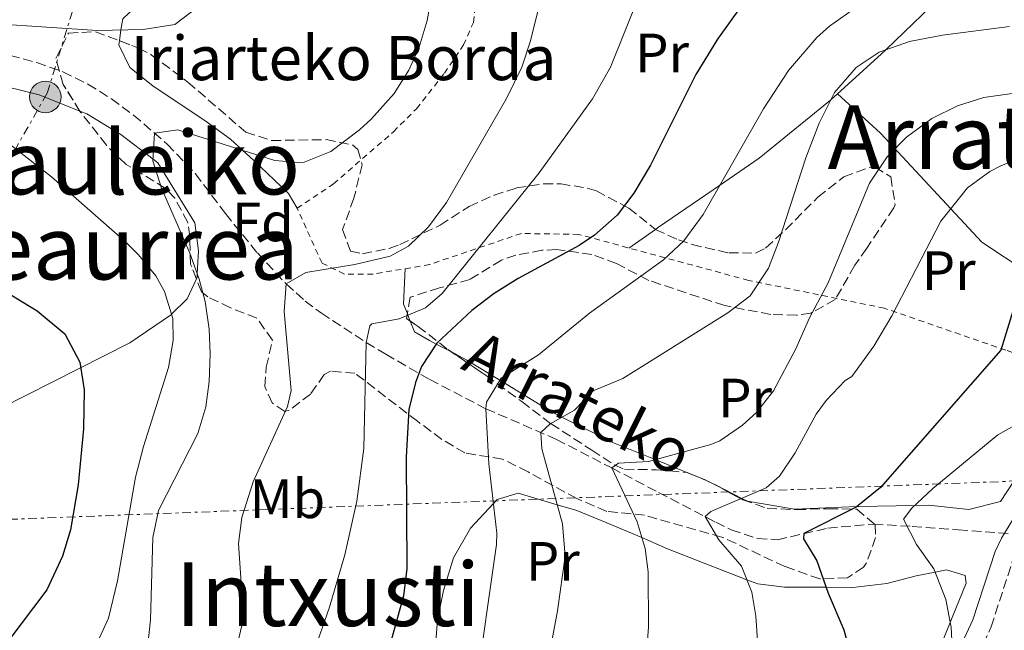
# Model space of a CAD drawing. Units: metres. Extents: x 579756 to 583177, y 4763598 to 4765952.
# Drawn here: x 580706 to 580885, y 4765123 to 4765234 of the extents above; entities that cross this region are included whole.
import ezdxf
from ezdxf.enums import TextEntityAlignment as Align

# ---------------------------------------------------------------- set-up
doc = ezdxf.new("R2010")
doc.units = ezdxf.units.M
doc.header["$MEASUREMENT"] = 0
for name, pattern in [('DGN Style 2', [1.7399219301090239, 1.043953158065414, -0.6959687720436097]), ('DGN Style 3', [2.435890702152634, 1.739921930109024, -0.6959687720436097]), ('DGN Style 7', [3.4798438602180486, 1.565929737098122, -0.6959687720436097, 0.5219765790327072, -0.6959687720436097])]:
    doc.linetypes.add(name, pattern=pattern)
for name, color, linetype, lineweight in [('Barranco lineal', 142, 'DGN Style 3', 13), ('Camino', 7, 'DGN Style 3', 0), ('Curva de nivel directora', 30, 'Continuous', 30), ('Curva de nivel intermedia', 30, 'Continuous', 0), ('Etiqueta de uso rústico', 92, 'Continuous', 0), ('Etiqueta de zona arbolada', 92, 'Continuous', 0), ('Línea  de muro-pared o tapia', 1, 'Continuous', 13), ('Línea de cambio de uso (parcela vista)', 92, 'Continuous', 0), ('Línea eléctrica', 6, 'DGN Style 7', 0), ('Margen derecho', 7, 'Continuous', 0), ('Poste tendido eléctrico', 7, 'Continuous', 0), ('Tela metálica o alambrada', 7, 'DGN Style 2', 0), ('Texto de arroyo-regatas y barrancos', 142, 'Continuous', 0), ('Texto de Borda', 7, 'Continuous', 0), ('Texto de rotulación de espacio menor sin especificar', 7, 'Continuous', 0), ('Transformador', 7, 'Continuous', 0), ('Zona arbolada', 92, 'DGN Style 3', 0)]:
    doc.layers.add(name, color=color, linetype=linetype, lineweight=lineweight)
doc.styles.add('Style-Arial', font='arial.ttf')

# ---------------------------------------------------------------- blocks, each defined once
blk = doc.blocks.new('5PELE')
at = {"layer": 'Transformador', "linetype": 'Continuous', "lineweight": 0}
h = blk.add_hatch(color=9, dxfattribs=at)
edge = h.paths.add_edge_path()
edge.add_arc((-2.000000476837158e-05, 0), 0.2850000000000001, 0, 360)
at = {"layer": 'Transformador', "color": 252, "linetype": 'Continuous', "lineweight": 0}
blk.add_circle((-2.000000476837158e-05, 0), 0.2850000000000001, dxfattribs=at)

msp = doc.modelspace()

# ---------------------------------------------------------------- linework, layer by layer
at = {"layer": 'Barranco lineal', "color": 142, "linetype": 'DGN Style 3', "lineweight": 13}
msp.add_polyline3d([(580704.75, 4765227.07, 417.7799999999988), (580709.5700000003, 4765225.83, 417.5399999999936), (580714.3099999996, 4765224.109999999, 417.2400000000052), (580718.8200000003, 4765221.890000001, 416.7899999999936), (580723.0599999996, 4765219.27, 416.3300000000018), (580727.0599999996, 4765216.32, 415.8500000000058), (580733.1500000004, 4765211.07, 415.0800000000018), (580738.2699999996, 4765205.710000001, 414.3500000000058), (580743.6699999999, 4765198.51, 413.6100000000006), (580749.4699999997, 4765191.390000001, 412.3699999999953), (580754.6699999999, 4765185.789999999, 411.1699999999983), (580758.0999999996, 4765182.699999999, 409.3699999999953), (580761.0300000003, 4765180.51, 407.7899999999936), (580769.1600000003, 4765175.189999999, 405.3600000000006), (580772.6699999999, 4765173.07, 404.0399999999936), (580780.6299999999, 4765168.5, 400.0399999999936), (580790.79, 4765163.230000001, 394.9400000000023), (580803.5300000003, 4765157.680000001, 389.3399999999965), (580813.5300000003, 4765152.51, 385.3899999999995), (580821.9900000002, 4765148.100000001, 382.4199999999983), (580832.3399999999, 4765142.699999999, 379.4199999999983), (580835.1500000004, 4765141.310000001, 378.6900000000023), (580839.8799999999, 4765139.76, 377.5099999999948), (580843.4699999997, 4765139.550000001, 376.6199999999953), (580852.5899999999, 4765141.630000001, 374.7200000000012), (580860.8700000001, 4765142.350000001, 371.5399999999936), (580867.8700000001, 4765141.949999999, 369.2299999999959), (580876.1900000004, 4765141.310000001, 367.9199999999983), (580888.8700000001, 4765140.430000001, 365.2200000000012)], dxfattribs=at)
at = {"layer": 'Camino', "color": 7, "linetype": 'DGN Style 3', "lineweight": 0}
msp.add_polyline3d([(580868.6700000007, 4765073.470000002, 373.9700000000012), (580873.1099999996, 4765074.350000001, 373.7700000000042), (580869.5899999993, 4765081.710000001, 373.6699999999984), (580868.9099999998, 4765085.230000001, 373.3500000000059), (580869.5100000009, 4765089.710000004, 373.1100000000007), (580872.4300000002, 4765100.250000002, 371.770000000004), (580875.5300000004, 4765109.600000001, 370.9100000000034), (580882.1299999986, 4765123.770000001, 368.6900000000026), (580886.1200000006, 4765136.060000001, 366.8399999999966)], dxfattribs=at)
at = {"layer": 'Curva de nivel directora', "color": 30, "linetype": 'Continuous', "lineweight": 30, "flags": 128}
for points, elevation in [([(580836.9299999988, 4765236.03), (580832.6500000006, 4765230.010000001), (580828.7199999989, 4765223.670000002), (580820.5099999991, 4765207.230000001), (580817.5499999997, 4765202.189999999), (580814.5199999989, 4765198.210000001), (580810.3899999983, 4765194.59), (580807.63, 4765192.75), (580796.6299999985, 4765186.750000001), (580792.2699999998, 4765184.03), (580788.230000001, 4765180.990000002), (580781.9099999998, 4765175.070000002), (580779.1499999993, 4765170.880000001), (580778.0299999996, 4765167.950000001), (580776.8600000006, 4765163.060000001), (580776.3799999999, 4765154.550000001), (580776.5099999995, 4765134.350000001), (580775.8500000002, 4765129.4), (580772.589999999, 4765117.390000001)], 400), ([(580703.6299999993, 4765184.59), (580709.6699999988, 4765180.91), (580714.6699999989, 4765176.750000001), (580717.3899999991, 4765171.630000002), (580718.149999999, 4765166.67), (580718.0499999984, 4765159.590000001), (580717.0400000004, 4765149.470000001), (580715.6700000003, 4765141.310000001), (580714.1999999996, 4765136.54), (580711.4099999999, 4765130.490000002), (580704.349999999, 4765121.15)], 425), ([(580886.5099999995, 4765182.430000001), (580883.8699999999, 4765173.789999999)], 375), ([(580883.8699999999, 4765173.789999999), (580862.1500000006, 4765149.01), (580857.7499999995, 4765145.4), (580848.25, 4765140.640000002), (580848.1899999996, 4765139.710000002), (580850.6300000005, 4765135.710000001), (580852.6699999989, 4765129.87), (580855.4699999996, 4765123.230000001), (580858.6700000004, 4765111.480000001)], 375)]:
    msp.add_lwpolyline(points, dxfattribs=dict(at, elevation=elevation))
at = {"layer": 'Curva de nivel intermedia', "color": 30, "linetype": 'Continuous', "lineweight": 0, "flags": 128}
for points, elevation in [([(580887.2300000016, 4765250.59), (580883.3700000015, 4765247.4), (580878.9300000002, 4765245.029999998), (580870.070000002, 4765241.789999997), (580863.6700000005, 4765239.069999999), (580856.9900000017, 4765235.310000001), (580852.9300000004, 4765232.390000001), (580850.6300000005, 4765230.350000001), (580845.4699999995, 4765224.349999999), (580840.9900000001, 4765217.470000001), (580830.030000001, 4765198.350000001), (580826.5500000009, 4765193.55), (580822.8700000017, 4765190.15), (580809.520000001, 4765180.480000001), (580800.3099999998, 4765172.989999998), (580793.5500000007, 4765168.749999999), (580790.8900000007, 4765164.390000001), (580790.7900000003, 4765163.230000001), (580791.3300000011, 4765153.239999998), (580792.7800000017, 4765140.710000001)], 395.0000000000002), ([(580803.0500000002, 4765246.800000001), (580798.8700000005, 4765229.710000001), (580797.29, 4765224.960000001), (580794.5099999995, 4765219.34), (580783.6700000011, 4765200.509999998), (580780.4300000002, 4765196.109999999), (580776.7700000011, 4765192.59), (580773.4699999997, 4765190.83), (580767.0700000004, 4765189.310000001), (580758.2300000002, 4765187.869999998), (580754.6699999997, 4765185.79), (580754.3099999998, 4765180.79), (580755.5500000003, 4765166.509999999), (580754.9100000011, 4765163.63), (580748.6799999994, 4765150), (580746.6800000012, 4765143.58), (580746.0700000009, 4765138.829999999), (580746.7100000002, 4765129.069999999), (580746.6299999997, 4765124.029999999), (580745.4800000008, 4765119.17)], 410), ([(580818.4999999997, 4765237.939999999), (580813.3099999996, 4765224.99), (580810.0300000006, 4765219.230000001), (580800.4300000005, 4765205.869999998), (580782.8500000008, 4765184.070000002), (580779.8700000013, 4765181.470000002), (580775.1100000005, 4765179.470000001), (580770.1799999997, 4765178.55), (580769.7900000006, 4765178.190000001), (580769.1600000003, 4765175.189999999), (580768.7300000011, 4765156.039999999), (580767.4500000004, 4765146.529999998), (580765.2700000011, 4765136.83), (580762.4700000006, 4765127.149999999), (580759.1199999999, 4765117.730000001), (580756.8199999998, 4765112.789999999), (580750.2700000008, 4765101.49), (580744.3099999996, 4765093.630000001), (580739.7499999999, 4765088.189999999), (580717.6799999997, 4765064.109999998), (580710.9299999994, 4765055.689999999), (580703.0300000003, 4765043.470000002)], 405.0000000000002), ([(580780.8700000005, 4765237.46), (580780.1500000008, 4765233.390000001), (580778.7300000014, 4765228.600000001), (580776.8700000016, 4765224.430000001), (580774.2000000007, 4765220.199999998), (580770.0200000008, 4765215.569999999), (580767.9500000011, 4765213.630000001), (580762.7499999999, 4765209.710000001), (580757.6300000013, 4765207.71), (580752.6400000001, 4765208.099999999), (580735.0700000017, 4765213.630000001), (580730.8700000016, 4765213.03), (580730.5800000011, 4765208.029999999), (580732.11, 4765203.109999998), (580737.270000001, 4765191.34), (580738.9200000005, 4765186.640000002), (580740.0300000014, 4765182.59), (580740.7600000001, 4765177.619999998), (580740.9099999999, 4765173.149999999), (580740.7600000001, 4765168.17), (580740.1500000021, 4765163.55), (580738.6700000003, 4765158.769999999), (580731.5900000014, 4765144.83), (580730.5499999998, 4765139.939999999), (580730.1500000019, 4765125.069999998), (580729.5900000009, 4765119.949999998)], 415.0000000000002), ([(580738.5499999995, 4765235.789999999), (580734.5400000018, 4765232.720000001), (580728.8200000019, 4765231.779999998), (580720.5099999993, 4765231.630000001), (580702.2300000001, 4765232.829999999)], 420), ([(580885.4299999999, 4765232.349999999), (580873.3100000008, 4765230.75), (580867.3499999996, 4765229.630000001), (580861.8700000012, 4765227.710000001), (580857.7200000006, 4765224.92), (580853.8200000001, 4765220.42), (580851.0599999996, 4765214.880000001), (580848.600000001, 4765208.56), (580843.67, 4765193.310000001), (580841.8799999997, 4765188.640000001)], 390.0000000000002), ([(580890.1900000009, 4765220.830000001), (580880.7899999997, 4765219.470000001), (580876.0199999998, 4765217.989999999), (580871.430000001, 4765215.71), (580866.8300000011, 4765212.349999998), (580863.3500000008, 4765208.749999999), (580860.1100000021, 4765204.029999998), (580852.6599999999, 4765185.98), (580849.2699999993, 4765179.63), (580846.8300000007, 4765174.029999998), (580842.7900000017, 4765166.429999999), (580839.6800000003, 4765162.539999999), (580837.1900000003, 4765160.269999999), (580833.0500000007, 4765157.42), (580831.4700000006, 4765156.75), (580820.1500000015, 4765153.71), (580814.7800000004, 4765153.359999999), (580813.5300000008, 4765152.51), (580818.150000001, 4765142.749999999), (580819.5999999995, 4765137.930000001), (580820.1100000013, 4765133.71), (580820.1900000017, 4765123.71), (580818.7900000003, 4765105.470000001)], 385), ([(580700.3900000005, 4765214.349999999), (580712.2400000015, 4765205.16), (580725.6200000013, 4765193.369999999), (580727.9900000005, 4765191.069999999), (580731.1100000008, 4765187.260000001), (580732.670000001, 4765184.429999999), (580734.1900000009, 4765179.509999999), (580734.2300000011, 4765175.550000001), (580733.3900000007, 4765170.65), (580728.86, 4765156.380000002), (580727.4299999995, 4765150.869999999), (580724.1600000017, 4765132.08), (580722.53, 4765125.359999999), (580719.9800000018, 4765119.720000001), (580717.1500000021, 4765115.569999999), (580713.7800000014, 4765111.820000002), (580709.670000001, 4765107.960000001), (580689.6700000007, 4765091.630000001)], 420), ([(580888.3500000014, 4765208.990000002), (580883.7300000013, 4765207.100000001), (580881.8700000015, 4765206.109999999), (580877.8300000003, 4765203.159999999), (580873.0300000014, 4765197.149999999), (580864.1900000012, 4765180.029999999), (580860.91, 4765174.509999999), (580856.9100000013, 4765169.07), (580855.7500000012, 4765168.349999999), (580852.2900000013, 4765164.720000001), (580850.4699999995, 4765162.269999999), (580846.7100000001, 4765155.230000001), (580843.8700000013, 4765151.050000001), (580841.4700000007, 4765148.909999999), (580831.4400000013, 4765144.619999997), (580830.400000002, 4765143.71), (580832.8800000009, 4765139.499999999), (580836.9900000015, 4765134.749999999), (580838.8800000001, 4765130.06), (580839.5900000009, 4765125.71), (580840.4700000016, 4765112.509999999)], 380.0000000000002), ([(580841.8799999997, 4765188.640000001), (580838.5600000004, 4765183.640000001), (580834.5400000016, 4765180.589999998), (580815.5100000014, 4765168.670000001), (580810.1500000014, 4765166.429999999), (580806.7900000018, 4765162.990000002), (580802.3799999995, 4765160.51), (580800.7300000022, 4765158.9), (580800.8700000008, 4765155.949999998), (580804.6300000004, 4765142.430000001), (580805.110000001, 4765136.59), (580803.7000000007, 4765126.699999998), (580799.2300000002, 4765102.509999999)], 390.0000000000002), ([(580888.3899999993, 4765161.31), (580883.310000001, 4765158.51), (580871.5899999997, 4765148.829999999), (580867.7899999999, 4765145.230000001), (580866.3100000002, 4765143.23), (580868.6300000004, 4765138.67), (580871.7900000009, 4765134.269999999), (580873.9500000001, 4765128.75), (580874.8700000009, 4765123.71), (580875.1100000001, 4765118.989999999), (580877.5900000011, 4765114.029999999), (580887.0700000006, 4765080.03)], 370.0000000000002), ([(580792.7800000017, 4765140.710000001), (580792.7100000002, 4765138.67), (580788.9100000004, 4765112.029999998), (580787.6699999998, 4765107.189999999), (580785.1500000008, 4765101.220000001), (580781.6900000008, 4765095.980000001), (580777.0300000004, 4765090.350000001), (580758.2600000015, 4765070.66), (580753.7199999997, 4765065.269999999), (580750.2400000017, 4765059.33), (580744.550000001, 4765044.350000001), (580739.4200000013, 4765035.279999999), (580717.7900000014, 4765008.039999999), (580710.1800000007, 4765000.199999998), (580705.4900000012, 4764998.929999999), (580699.3800000002, 4764998.679999998), (580686.0600000008, 4764994.119999998)], 395.0000000000002)]:
    msp.add_lwpolyline(points, dxfattribs=dict(at, elevation=elevation))
at = {"layer": 'Línea  de muro-pared o tapia', "color": 1, "linetype": 'Continuous', "lineweight": 13}
msp.add_polyline3d([(580726.4299999997, 4765175.15, 423.4499999999971), (580698.3499999996, 4765160.99, 431.6900000000023), (580682.8700000001, 4765154.51, 435.5399999999936), (580675.8300000001, 4765152.109999999, 436.5299999999989), (580672.5800000001, 4765149.539999999, 435.8999999999942)], dxfattribs=at)
at = {"layer": 'Línea de cambio de uso (parcela vista)', "color": 92, "linetype": 'Continuous', "lineweight": 0, "extrusion": (0.05132123381659587, 0.03604052288408226, 0.9980316686707814), "elevation": 201943.7085820082, "flags": 128}
msp.add_lwpolyline([(3565869.362331472, -3207528.286312422), (3565869.362331472, -3207522.413428289)], dxfattribs=at)
at = {"layer": 'Línea de cambio de uso (parcela vista)', "color": 92, "linetype": 'Continuous', "lineweight": 0, "extrusion": (-0.01930337326361139, 0.1332241049527458, 0.9908979350267036), "elevation": 624027.2235806069, "flags": 128}
msp.add_lwpolyline([(-1258084.929964599, -4590431.181747184), (-1258084.511928628, -4590432.958662421), (-1258085.732302092, -4590439.347237273)], dxfattribs=at)
at = {"layer": 'Línea de cambio de uso (parcela vista)', "color": 92, "linetype": 'Continuous', "lineweight": 0, "extrusion": (-0.9298699328069759, -0.3678818378642428, 0.002204865342208651), "elevation": -2293069.116393085, "flags": 128}
msp.add_lwpolyline([(-4217349.652670436, 5460.471894894417), (-4217350.791681795, 5460.92189598824), (-4217351.100792119, 5460.881095889064)], dxfattribs=at)
at = {"layer": 'Línea de cambio de uso (parcela vista)', "color": 92, "linetype": 'Continuous', "lineweight": 0, "extrusion": (0.2583105599256841, -0.1041881386870253, 0.9604272415898109), "elevation": -346070.4756026784, "flags": 128}
msp.add_lwpolyline([(4636483.338658096, 1194691.513710667), (4636483.338658095, 1194691.84940042)], dxfattribs=at)
at = {"layer": 'Línea de cambio de uso (parcela vista)', "color": 92, "linetype": 'Continuous', "lineweight": 0, "extrusion": (0.2490353469357044, -0.1272495263552589, 0.9600984085076778), "elevation": -461348.9078557039, "flags": 128}
msp.add_lwpolyline([(4507582.60625138, 1585205.483783749), (4507582.603257595, 1585206.256501199), (4507582.327454579, 1585209.476097645)], dxfattribs=at)
at = {"layer": 'Línea de cambio de uso (parcela vista)', "color": 92, "linetype": 'Continuous', "lineweight": 0, "extrusion": (0.2495016307675695, -0.1262306280633526, 0.9601118501419795), "elevation": -456222.8673373515, "flags": 128}
msp.add_lwpolyline([(4514156.366873935, 1567886.465511651), (4514156.366873934, 1567888.128505257)], dxfattribs=at)
at = {"layer": 'Línea de cambio de uso (parcela vista)', "color": 92, "linetype": 'Continuous', "lineweight": 0}
for points in [[(580724.5061999997, 4765229.760600001, 419.8352000000014), (580724.7999999998, 4765231.710000001, 420), (580725.1100000005, 4765233.710000001, 420.1000000000058), (580728.5499999998, 4765236.99, 420.2799999999989), (580739.4699999997, 4765242.189999999, 420.1600000000035), (580741.3300000001, 4765243.539999999, 420), (580743.6699999999, 4765245.230000001, 419.7700000000041), (580745.9500000002, 4765249.390000001, 419.3899999999995), (580747.2300000004, 4765255.470000001, 418.8699999999953), (580750.1900000004, 4765261.550000001, 418.2700000000041), (580753.79, 4765265.550000001, 417.7400000000052), (580759.8300000001, 4765268.67, 417.0099999999948), (580766.5499999998, 4765270.83, 416.1499999999942), (580770.9900000002, 4765272.27, 415.5200000000041), (580774.4100000003, 4765273.08, 415), (580781.8700000001, 4765274.83, 413.8300000000018)], [(580893.2300000004, 4765255.869999999, 392.6199999999953), (580876.1500000004, 4765240.75, 391.1600000000035), (580863.1399999997, 4765228.15, 390), (580862.2699999996, 4765227.310000001, 389.929999999993), (580854.3696, 4765220.170399999, 389.9906000000047)], [(580756.6299999999, 4765199.470000001, 415.6699999999983), (580755.1100000005, 4765202.109999999, 415.5299999999988), (580748.79, 4765208.189999999, 415.1199999999953), (580746.8499999996, 4765209.92, 415), (580744.5899999999, 4765211.949999999, 414.9900000000052), (580740.1900000004, 4765215.15, 415.5299999999988), (580730.5499999998, 4765221.630000001, 417.9499999999971), (580726.3899999997, 4765224.91, 419.0800000000018), (580724.3899999997, 4765228.99, 419.7700000000041), (580724.5061999997, 4765229.760600001, 419.8352000000014)], [(580696.7986000003, 4765222.785599999, 418.0497999999934), (580700.9500000002, 4765222.189999999, 417.5899999999965), (580710.0300000003, 4765219.949999999, 416.7799999999988), (580717.3801999995, 4765217.0099, 416.1903000000021)], [(580854.3696, 4765220.170399999, 389.9906000000047), (580853.1399999997, 4765219.060000001, 390), (580853.0700000003, 4765218.99, 390.0099999999948), (580840.1900000004, 4765208.51, 393.5399999999936), (580833.04, 4765203.609999999, 395), (580821.9900000002, 4765196.029999999, 395.8300000000018), (580821.4467000002, 4765195.648499999, 395.8717000000034)], [(580854.3696, 4765220.170399999, 388.8600000000006), (580862.1500000004, 4765213.07, 386.9400000000023), (580880.4299999997, 4765193.310000001, 378.3600000000006), (580888.8300000001, 4765187.789999999, 376.0099999999948), (580899.1100000005, 4765183.15, 373.4100000000035), (580905.5499999998, 4765179.789999999, 371.5800000000018), (580921.5099999999, 4765171.960000001, 369.1699999999983)], [(580717.3801999995, 4765217.0099, 416.1903000000021), (580718.6299999999, 4765216.51, 416.0899999999965), (580724.75, 4765212.83, 415.5800000000018), (580730.5999999996, 4765208.369999999, 415), (580731.4699999997, 4765207.710000001, 414.9100000000035), (580738.1500000004, 4765196.83, 414.5399999999936), (580738.79, 4765191.789999999, 414.7100000000065), (580738.5800000001, 4765187.609999999, 415), (580738.5499999998, 4765186.99, 415.1000000000058), (580738.4272999996, 4765186.7227, 415.2991000000038)], [(580738.4272999996, 4765186.7227, 415.2991000000038), (580736.75, 4765183.07, 418.0200000000041), (580733.9400000004, 4765180.300000001, 420), (580733.9100000003, 4765180.27, 420), (580726.4299999997, 4765175.15, 420.179999999993)], [(580784.5384999998, 4765173.4966, 398.8377000000037), (580781.8099999996, 4765174.92, 400), (580780.5899999999, 4765175.550000001, 400.7899999999936), (580777.8700000001, 4765177.15, 403.7299999999959), (580777.1080999998, 4765179.080499999, 404.5500000000029)], [(580827.1328999996, 4765151.7115, 383.1938999999985), (580821.3600000005, 4765154.039999999, 385), (580813.8300000001, 4765157.07, 387.0599999999977), (580804.5099999999, 4765161.710000001, 390), (580802.75, 4765162.59, 390.7200000000012), (580793.3200000003, 4765168.369999999, 395), (580787.3499999996, 4765172.029999999, 397.6399999999995), (580784.5384999998, 4765173.4966, 398.8377000000037)], [(580904.2699999996, 4765167.710000001, 369.6100000000006), (580898.5099999999, 4765164.430000001, 369.6699999999983), (580891.3099999996, 4765157.869999999, 369.75), (580883.79, 4765146.430000001, 369.8699999999953), (580878.0700000003, 4765144.99, 369.9199999999983), (580870.8300000001, 4765145.789999999, 369.9799999999959), (580868.3300000001, 4765145.74, 370), (580858.2300000004, 4765145.550000001, 374.9100000000035), (580857.9199999999, 4765145.539999999, 375), (580846.5899999999, 4765145.07, 377.6100000000006), (580838.0700000003, 4765146.51, 379.679999999993), (580837.0499999998, 4765147.02, 380), (580832.3967000004, 4765149.374299999, 381.5188999999955)], [(580781.5499999998, 4765118.83, 398.0899999999965), (580782.0300000003, 4765125.07, 398.3699999999953), (580783.1100000005, 4765130.350000001, 398.25), (580784.9100000003, 4765136.27, 397.6900000000023), (580787.9900000002, 4765141.630000001, 396.6300000000047), (580792.1500000004, 4765146.109999999, 395), (580792.8300000001, 4765146.83, 394.6699999999983), (580796.5899999999, 4765147.949999999, 393.0599999999977), (580803.6699999999, 4765145.869999999, 390), (580807.1900000004, 4765144.83, 388.8399999999965), (580812.6699999999, 4765142.59, 387), (580818.2300000004, 4765140.27, 385.2299999999959), (580819, 4765139.930000001, 385), (580823.5899999999, 4765137.869999999, 383.7200000000012), (580837.9699999997, 4765132.310000001, 380), (580839.9500000002, 4765131.550000001, 379.3600000000006), (580844.75, 4765130.99, 377.6699999999983), (580852.29, 4765130.939999999, 375), (580857.1100000005, 4765130.91, 373.5099999999948), (580863.2699999996, 4765131.630000001, 371.8000000000029), (580868.5899999999, 4765132.99, 370.5899999999965), (580872.0099999999, 4765133.689999999, 370), (580874.0700000003, 4765134.109999999, 369.7599999999948), (580877.4299999997, 4765133.07, 369.5800000000018), (580877.5899999999, 4765131.710000001, 369.5800000000018), (580875.0700000003, 4765125.470000001, 369.9199999999983), (580874.7100000001, 4765124.59, 370), (580865.1900000004, 4765101.15, 373.5500000000029)]]:
    msp.add_polyline3d(points, dxfattribs=at)
at = {"layer": 'Línea eléctrica', "color": 6, "linetype": 'DGN Style 7', "lineweight": 0}
for points in [[(580648.1400000014, 4765141.230000001, 443.0500000000029), (580675.5, 4765156.939999999, 434.4700000000012), (580688.3406008196, 4765179.554736222, 428.1549999999989), (580711.4699999986, 4765220.290000001, 416.7799999999988), (580717.5500000005, 4765240.050000001, 420.2200000000012)], [(580764.5899999999, 4764672.02, 374.6199999999953), (580764.5399999984, 4764672.300000001, 374.6100000000006), (580738.5425219907, 4764846.058427949, 396.1946000000025), (580712.524664865, 4765019.953063099, 417.7960000000021), (580694.1400000014, 4765142.830000001, 433.0599999999977), (580946.5699999994, 4765152.429999999, 361.2200000000012), (581114.2269543714, 4765156.479174594, 340.1361000000034), (581184.6499999975, 4765158.180000001, 331.2799999999988)]]:
    msp.add_polyline3d(points, dxfattribs=at)
at = {"layer": 'Margen derecho', "color": 7, "linetype": 'Continuous', "lineweight": 0}
msp.add_polyline3d([(580889.0199999998, 4765148.010000001, 366.3800000000048), (580884.0199999996, 4765139.820000002, 366.6399999999994), (580882.8299999982, 4765137.390000002, 366.8399999999966), (580878.8299999973, 4765125.070000002, 368.6900000000026), (580872.229999999, 4765110.910000001, 370.9100000000034), (580869.0899999986, 4765101.449999999, 371.770000000004), (580864.75, 4765090.27, 373.1100000000007), (580863.2100000001, 4765085.500000002, 373.3500000000059), (580862.6700000013, 4765083.390000002, 373.4600000000065), (580863.3500000008, 4765079.630000002, 373.6699999999984), (580868.6700000007, 4765073.470000002, 373.9700000000012)], dxfattribs=at)
at = {"layer": 'Tela metálica o alambrada', "color": 7, "linetype": 'DGN Style 2', "lineweight": 0}
for points in [[(580756.6299999999, 4765199.470000001, 413.5200000000041), (580763.2300000004, 4765203.869999999, 413.2400000000052), (580774.0700000003, 4765213.310000001, 413.3999999999942), (580778.2300000004, 4765217.470000001, 413.1499999999942), (580783.2699999996, 4765223.869999999, 413.3300000000018), (580786.75, 4765228.99, 413.3099999999977), (580788.5099999999, 4765233.07, 413.3600000000006), (580788.9100000003, 4765236.59, 413.2100000000065), (580788.6299999999, 4765241.15, 413.2799999999988), (580787.5899999999, 4765246.189999999, 413.5399999999936), (580783.4699999997, 4765265.15, 413.0899999999965), (580781.9900000002, 4765270.75, 412.8300000000018), (580781.8700000001, 4765274.83, 412.679999999993), (580782.3899999997, 4765276.350000001, 412.6399999999995), (580785.79, 4765279.390000001, 412.070000000007), (580791.0899999999, 4765281.74, 411.3500000000058)], [(580934.9100000003, 4765188.430000001, 369.0800000000018), (580935.8300000001, 4765183.15, 368.1199999999953), (580919.75, 4765170.59, 368.3300000000018), (580912.0300000003, 4765167.630000001, 369.0800000000018), (580904.2699999996, 4765167.710000001, 369.9100000000035), (580884.79, 4765173.789999999, 373.7899999999936), (580862.8300000001, 4765181.390000001, 380.9199999999983), (580838.2699999996, 4765186.430000001, 388.8500000000058), (580807.5499999998, 4765194.75, 401.4199999999983), (580797.1900000004, 4765194.91, 405.2899999999936), (580780.6299999999, 4765189.310000001, 409.8099999999977), (580770.3899999997, 4765187.550000001, 411.5200000000041), (580765.1900000004, 4765187.550000001, 413.1999999999971), (580761.1500000004, 4765189.550000001, 413.1199999999953), (580756.6299999999, 4765199.470000001, 413)]]:
    msp.add_polyline3d(points, dxfattribs=at)
at = {"layer": 'Zona arbolada', "color": 92, "linetype": 'DGN Style 3', "lineweight": 0, "extrusion": (0.4558880118283352, -0.02729557732287876, 0.8896184980820815), "elevation": 135064.0142158342, "flags": 128}
msp.add_lwpolyline([(4791373.071728806, -262198.2140941272), (4791372.187159407, -262198.1089933271), (4791371.759026281, -262198.9014095675)], dxfattribs=at)
at = {"layer": 'Zona arbolada', "color": 92, "linetype": 'DGN Style 3', "lineweight": 0, "extrusion": (0.2386883902370164, -0.3787751708382543, 0.8941796364951023), "elevation": -1665935.788120337, "flags": 128}
msp.add_lwpolyline([(3031860.474433616, 3328139.293569414), (3031860.488101047, 3328139.28195471), (3031860.663100979, 3328139.001191583)], dxfattribs=at)
at = {"layer": 'Zona arbolada', "color": 92, "linetype": 'DGN Style 3', "lineweight": 0, "extrusion": (0.350069061465508, -0.1479148334473974, 0.9249718126791148), "elevation": -501146.331970959, "flags": 128}
msp.add_lwpolyline([(4615474.446919666, 1220769.562872294), (4615474.446919666, 1220765.407999654)], dxfattribs=at)
at = {"layer": 'Zona arbolada', "color": 92, "linetype": 'DGN Style 3', "lineweight": 0, "extrusion": (0.5205140047789757, 0.5060682563692335, 0.6877209395709544), "elevation": 2714088.845968411, "flags": 128}
msp.add_lwpolyline([(3011655.78613861, -2570539.118471568), (3011655.348100143, -2570539.387489042), (3011654.276194434, -2570539.873180603)], dxfattribs=at)
at = {"layer": 'Zona arbolada', "color": 92, "linetype": 'DGN Style 3', "lineweight": 0}
msp.add_polyline3d([(580839.5099999999, 4765191.369999999, 391.929999999993), (580841.3499999996, 4765192.27, 391.2799999999988), (580844.9600000001, 4765195.59, 390.2299999999959), (580850.79, 4765201.470000001, 389.0299999999988), (580855.5099999999, 4765205.15, 388.4400000000023), (580860.2599999999, 4765206.880000001, 388.8300000000018), (580861.1500000004, 4765206.91, 388.9499999999971), (580863.9900000002, 4765205.15, 389.5099999999948), (580864.7800000003, 4765200.100000001, 389.6300000000047), (580864.5099999999, 4765199.550000001, 389.5800000000018), (580859.6399999997, 4765192.26, 388.6499999999942), (580857.4699999997, 4765189.15, 388.5500000000029), (580853.9500000002, 4765182.99, 389.0899999999965), (580849.5199999996, 4765180.49, 389.320000000007), (580846.9100000003, 4765180.109999999, 389.5099999999948), (580842.2699999996, 4765180.27, 390.1100000000006), (580833.9500000002, 4765181.869999999, 391.070000000007), (580820.2300000004, 4765186.430000001, 394.25), (580814.3899999997, 4765189.470000001, 396.5), (580809.9199999999, 4765191.119999999, 398), (580803.54, 4765192.02, 400.1499999999942), (580800.9100000003, 4765191.869999999, 401.0299999999988), (580796.2100000001, 4765191, 402.3999999999942), (580793.5899999999, 4765190.109999999, 403.1900000000023), (580787.8700000001, 4765186.59, 405.3500000000058), (580782.3899999997, 4765185.07, 407.0399999999936), (580777.0700000003, 4765183.390000001, 408.1999999999971), (580776.4299999997, 4765179.550000001, 408.4100000000035), (580778.5099999999, 4765178.109999999, 407.3000000000029), (580783.8700000001, 4765173.949999999, 405.2700000000041), (580790.8300000001, 4765169.230000001, 403.4600000000065), (580797.2699999996, 4765164.51, 402.1100000000006), (580802.5499999998, 4765160.51, 397.3500000000058), (580809.9500000002, 4765155.710000001, 395.6000000000058), (580813.9900000002, 4765153.07, 394.0099999999948), (580815.8300000001, 4765152.27, 393.3500000000058), (580821.5899999999, 4765152.189999999, 391.6399999999995), (580827.1500000004, 4765151.710000001, 389.929999999993), (580831.4100000003, 4765149.91, 388.0299999999988), (580837.2300000004, 4765146.75, 385.9499999999971), (580841.6500000004, 4765145.220000001, 384.1699999999983), (580846.9500000002, 4765144.980000001, 382.4799999999959), (580852.7100000001, 4765145.15, 380.5099999999948), (580857.8300000001, 4765145.07, 378.3000000000029), (580861.1500000004, 4765142.27, 378.9900000000052), (580861.2300000004, 4765139.949999999, 379.5800000000018), (580859.6100000005, 4765135.369999999, 380.5099999999948), (580859.0700000003, 4765134.59, 380.6699999999983), (580856.1500000004, 4765132.67, 381.3300000000018), (580851.1399999997, 4765132.449999999, 382.0299999999988), (580844.8300000001, 4765134.710000001, 383.0899999999965), (580833.4299999997, 4765140.029999999, 385.1100000000006), (580819.4699999997, 4765143.949999999, 388.1999999999971), (580812.6299999999, 4765144.67, 389.3099999999977), (580807.1900000004, 4765146.99, 390.5099999999948), (580798.3899999997, 4765151.789999999, 395.2799999999988), (580793.75, 4765154.109999999, 396.1499999999942), (580786.9900000002, 4765155.230000001, 397.4700000000012), (580782.8300000001, 4765157.680000001, 398.8099999999977), (580778.4199999999, 4765160.949999999, 400.6399999999995), (580767.1100000005, 4765169.630000001, 406.9199999999983), (580762.6799999997, 4765170.02, 409.4199999999983), (580761.5499999998, 4765169.390000001, 410.0399999999936), (580759.0700000003, 4765165.869999999, 411.8000000000029), (580755.2000000002, 4765162.949999999, 413.5599999999977), (580754.4299999997, 4765162.75, 413.8800000000047), (580752.1100000005, 4765164.27, 414.179999999993), (580750.79, 4765167.230000001, 413.7899999999936), (580751.0700000003, 4765170.75, 413.0099999999948), (580752.1900000004, 4765175.630000001, 412.5200000000041), (580749.3399999999, 4765179.609999999, 413.6300000000047), (580744.5899999999, 4765181.470000001, 415.2299999999959), (580740.4800000004, 4765183.439999999, 417.3300000000018), (580739.3499999996, 4765184.350000001, 417.9600000000065), (580737.3899999997, 4765189.390000001, 419.5500000000029), (580737.2199999997, 4765194.369999999, 420.4100000000035), (580736.8700000001, 4765196.91, 420.4400000000023), (580734.5199999996, 4765201.289999999, 420.0299999999989), (580732.8300000001, 4765203.07, 419.820000000007), (580725.75, 4765207.390000001, 419.0899999999965), (580722.1600000003, 4765210.869999999, 418.8699999999953), (580717.4299999997, 4765216.930000001, 419.1600000000035), (580714.3499999996, 4765221.869999999, 419.1600000000035), (580713.04, 4765226.550000001, 421.3899999999995), (580715.3099999996, 4765231.15, 423.4499999999971), (580720.2199999997, 4765231.390000001, 422.7400000000052), (580727.9800000004, 4765228.439999999, 421.7599999999948), (580730.2699999996, 4765227.230000001, 421.5), (580736.9100000003, 4765222.27, 420.8300000000018), (580747.3499999996, 4765213.230000001, 418.8899999999995), (580752.0199999996, 4765211.710000001, 418.0299999999988), (580761.8700000001, 4765211.869999999, 416.6399999999995), (580766.6600000003, 4765210.92, 416.0299999999988), (580767.6299999999, 4765210.109999999, 415.9700000000012), (580768.4299999997, 4765207.310000001, 416.2700000000041), (580766.9100000003, 4765201.310000001, 416.6300000000047), (580764.8700000001, 4765195.630000001, 414.9799999999959), (580766.2699999996, 4765191.710000001, 413.6900000000023), (580768.4699999997, 4765191.230000001, 412.9799999999959), (580773.2699999996, 4765192.220000001, 412.1499999999942), (580775.1900000004, 4765192.91, 411.9199999999983), (580782.5099999999, 4765196.430000001, 411.0200000000041), (580787.75, 4765199.789999999, 408.2899999999936), (580792.2699999996, 4765201.83, 407.6999999999971), (580796.3099999996, 4765203.15, 407.1199999999953), (580801.1699999999, 4765203.9, 406.0299999999988), (580804.3099999996, 4765203.869999999, 405.3000000000029), (580809.0899999999, 4765203.130000001, 404.1699999999983), (580810.75, 4765202.59, 403.6699999999983), (580816.6299999999, 4765199.470000001, 401.4499999999971), (580821.4699999997, 4765195.630000001, 399.3800000000047), (580825.5899999999, 4765193.75, 397.3300000000018), (580828.0700000003, 4765192.91, 396.1699999999983), (580834.7100000001, 4765191.390000001, 393.6199999999953)], close=True, dxfattribs=at)
for points in [[(580717.3801999995, 4765217.0099, 419.1600000000035), (580714.3499999996, 4765221.869999999, 419.1600000000035), (580713.04, 4765226.550000001, 421.3899999999995), (580715.3099999996, 4765231.15, 423.4499999999971), (580720.2199999997, 4765231.390000001, 422.7400000000052), (580724.5061999997, 4765229.760600001, 422.1986999999936)], [(580724.5061999997, 4765229.760600001, 422.1986999999936), (580727.9800000004, 4765228.439999999, 421.7599999999948), (580730.2699999996, 4765227.230000001, 421.5), (580736.9100000003, 4765222.27, 420.8300000000018), (580747.3499999996, 4765213.230000001, 418.8899999999995), (580752.0199999996, 4765211.710000001, 418.0299999999988), (580761.8700000001, 4765211.869999999, 416.6399999999995), (580766.6600000003, 4765210.92, 416.0299999999988), (580767.6299999999, 4765210.109999999, 415.9700000000012), (580768.4299999997, 4765207.310000001, 416.2700000000041), (580766.9100000003, 4765201.310000001, 416.6300000000047), (580764.8700000001, 4765195.630000001, 414.9799999999959), (580766.2699999996, 4765191.710000001, 413.6900000000023), (580768.4699999997, 4765191.230000001, 412.9799999999959), (580773.2699999996, 4765192.220000001, 412.1499999999942), (580775.1900000004, 4765192.91, 411.9199999999983), (580782.5099999999, 4765196.430000001, 411.0200000000041), (580787.75, 4765199.789999999, 408.2899999999936), (580792.2699999996, 4765201.83, 407.6999999999971), (580796.3099999996, 4765203.15, 407.1199999999953), (580801.1699999999, 4765203.9, 406.0299999999988), (580804.3099999996, 4765203.869999999, 405.3000000000029), (580809.0899999999, 4765203.130000001, 404.1699999999983), (580810.75, 4765202.59, 403.6699999999983), (580816.6299999999, 4765199.470000001, 401.4499999999971), (580821.4467000002, 4765195.648499999, 399.3899999999995)], [(580738.4272999996, 4765186.7227, 418.7084999999934), (580737.3899999997, 4765189.390000001, 419.5500000000029), (580737.2199999997, 4765194.369999999, 420.4100000000035), (580736.8700000001, 4765196.91, 420.4400000000023), (580734.5199999996, 4765201.289999999, 420.0299999999989), (580732.8300000001, 4765203.07, 419.820000000007), (580725.75, 4765207.390000001, 419.0899999999965), (580722.1600000003, 4765210.869999999, 418.8699999999953), (580717.4299999997, 4765216.930000001, 419.1600000000035), (580717.3801999995, 4765217.0099, 419.1600000000035)], [(580839.5099999999, 4765191.369999999, 391.929999999993), (580841.3499999996, 4765192.27, 391.2799999999988), (580844.9600000001, 4765195.59, 390.2299999999959), (580850.79, 4765201.470000001, 389.0299999999988), (580855.5099999999, 4765205.15, 388.4400000000023), (580860.2599999999, 4765206.880000001, 388.8300000000018), (580861.1500000004, 4765206.91, 388.9499999999971), (580863.9900000002, 4765205.15, 389.5099999999948), (580864.7800000003, 4765200.100000001, 389.6300000000047), (580864.5099999999, 4765199.550000001, 389.5800000000018), (580859.6399999997, 4765192.26, 388.6499999999942), (580857.4699999997, 4765189.15, 388.5500000000029), (580853.9500000002, 4765182.99, 389.0899999999965), (580849.5199999996, 4765180.49, 389.320000000007), (580846.9100000003, 4765180.109999999, 389.5099999999948)], [(580821.4467000002, 4765195.648499999, 399.3899999999995), (580821.4699999997, 4765195.630000001, 399.3800000000047), (580825.5899999999, 4765193.75, 397.3300000000018), (580828.0700000003, 4765192.91, 396.1699999999983), (580834.7100000001, 4765191.390000001, 393.6199999999953), (580839.5099999999, 4765191.369999999, 391.929999999993)], [(580846.9100000003, 4765180.109999999, 389.5099999999948), (580842.2699999996, 4765180.27, 390.1100000000006), (580833.9500000002, 4765181.869999999, 391.070000000007), (580820.2300000004, 4765186.430000001, 394.25), (580814.3899999997, 4765189.470000001, 396.5), (580809.9199999999, 4765191.119999999, 398), (580803.54, 4765192.02, 400.1499999999942), (580800.9100000003, 4765191.869999999, 401.0299999999988), (580796.2100000001, 4765191, 402.3999999999942), (580793.5899999999, 4765190.109999999, 403.1900000000023), (580787.8700000001, 4765186.59, 405.3500000000058), (580782.3899999997, 4765185.07, 407.0399999999936), (580777.0700000003, 4765183.390000001, 408.1999999999971), (580776.5762, 4765180.427400001, 408.3619999999937)], [(580832.3967000004, 4765149.374299999, 387.6774000000005), (580837.2300000004, 4765146.75, 385.9499999999971), (580841.6500000004, 4765145.220000001, 384.1699999999983), (580846.9500000002, 4765144.980000001, 382.4799999999959), (580852.7100000001, 4765145.15, 380.5099999999948), (580857.8300000001, 4765145.07, 378.3000000000029), (580861.1500000004, 4765142.27, 378.9900000000052), (580861.2300000004, 4765139.949999999, 379.5800000000018), (580859.6100000005, 4765135.369999999, 380.5099999999948), (580859.0700000003, 4765134.59, 380.6699999999983), (580856.1500000004, 4765132.67, 381.3300000000018), (580851.1399999997, 4765132.449999999, 382.0299999999988), (580844.8300000001, 4765134.710000001, 383.0899999999965), (580833.4299999997, 4765140.029999999, 385.1100000000006), (580819.4699999997, 4765143.949999999, 388.1999999999971), (580812.6299999999, 4765144.67, 389.3099999999977), (580807.1900000004, 4765146.99, 390.5099999999948), (580798.3899999997, 4765151.789999999, 395.2799999999988), (580793.75, 4765154.109999999, 396.1499999999942), (580786.9900000002, 4765155.230000001, 397.4700000000012), (580782.8300000001, 4765157.680000001, 398.8099999999977), (580778.4199999999, 4765160.949999999, 400.6399999999995), (580767.1100000005, 4765169.630000001, 406.9199999999983), (580762.6799999997, 4765170.02, 409.4199999999983), (580761.5499999998, 4765169.390000001, 410.0399999999936), (580759.0700000003, 4765165.869999999, 411.8000000000029), (580755.2000000002, 4765162.949999999, 413.5599999999977), (580754.4299999997, 4765162.75, 413.8800000000047), (580752.1100000005, 4765164.27, 414.179999999993), (580750.79, 4765167.230000001, 413.7899999999936), (580751.0700000003, 4765170.75, 413.0099999999948), (580752.1900000004, 4765175.630000001, 412.5200000000041), (580749.3399999999, 4765179.609999999, 413.6300000000047), (580744.5899999999, 4765181.470000001, 415.2299999999959), (580740.4800000004, 4765183.439999999, 417.3300000000018), (580739.3499999996, 4765184.350000001, 417.9600000000065), (580738.4272999996, 4765186.7227, 418.7084999999934)], [(580777.1080999998, 4765179.080499999, 408.0481), (580778.5099999999, 4765178.109999999, 407.3000000000029), (580783.8700000001, 4765173.949999999, 405.2700000000041), (580784.5384999998, 4765173.4966, 405.0962)], [(580784.5384999998, 4765173.4966, 405.0962), (580790.8300000001, 4765169.230000001, 403.4600000000065), (580797.2699999996, 4765164.51, 402.1100000000006), (580802.5499999998, 4765160.51, 397.3500000000058), (580809.9500000002, 4765155.710000001, 395.6000000000058), (580813.9900000002, 4765153.07, 394.0099999999948), (580815.8300000001, 4765152.27, 393.3500000000058), (580821.5899999999, 4765152.189999999, 391.6399999999995), (580827.1328999996, 4765151.7115, 389.9352000000072)]]:
    msp.add_polyline3d(points, dxfattribs=at)

# ---------------------------------------------------------------- block references
at = {"layer": 'Poste tendido eléctrico', "color": 7, "linetype": 'Continuous', "lineweight": 0, "xscale": 10, "yscale": 10, "zscale": 10}
msp.add_blockref('5PELE', (580711.1299999988, 4765219.600000001, 416.6999999999971), dxfattribs=at)

# ---------------------------------------------------------------- texts
at = {"layer": 'Etiqueta de uso rústico', "color": 92, "linetype": 'Continuous', "lineweight": 0, "style": 'Style-Arial'}
for s, p in [('Pr', (580822.6354566107, 4765227.540010002, 403.3600000000006)), ('Pr', (580874.4454566077, 4765188.190010001, 379.4799999999959)), ('Pr', (580837.6454566078, 4765165.150010001, 386.4900000000052)), ('Mb', (580754.9002462415, 4765146.940010001, 408.5599999999977)), ('Pr', (580802.8754566073, 4765135.62001, 392.0399999999936))]:
    msp.add_text(s, height=7.000000000000002, dxfattribs=at).set_placement(p, align=Align.MIDDLE_CENTER)
at = {"layer": 'Etiqueta de zona arbolada', "color": 92, "linetype": 'Continuous', "lineweight": 0, "style": 'Style-Arial'}
msp.add_text('Fd', height=7.000000000000002, dxfattribs=at).set_placement((580750.4474413674, 4765196.990010001, 413.7200000000012), align=Align.MIDDLE_CENTER)
at = {"layer": 'Texto de arroyo-regatas y barrancos', "color": 142, "linetype": 'Continuous', "lineweight": 0, "style": 'Style-Arial'}
msp.add_text('Arrateko', height=8, rotation=333.39811, dxfattribs=at).set_placement((580786.0300000019, 4765170.540000001, 398))
at = {"layer": 'Texto de Borda', "color": 7, "linetype": 'Continuous', "lineweight": 0, "style": 'Style-Arial'}
msp.add_text('Iriarteko Borda', height=8, dxfattribs=at).set_placement((580726.5500000016, 4765222.630000002, 418.0800000000018))
at = {"layer": 'Texto de rotulación de espacio menor sin especificar', "color": 7, "linetype": 'Continuous', "lineweight": 0, "style": 'Style-Arial'}
for s, p in [('Arrateko Soroa', (580907.6102773354, 4765212.310010002, 382.3999999999942)), ('Jauleiko', (580726.0186063496, 4765207.720010002, 420.070000000007)), ('Etxeaurrea', (580717.0860719653, 4765192.340009999, 424.7100000000065)), ('Intxusti', (580762.1834325714, 4765129.690009999, 411.1999999999971))]:
    msp.add_text(s, height=11.5, dxfattribs=at).set_placement(p, align=Align.MIDDLE_CENTER)

doc.saveas('drawing.dxf')
